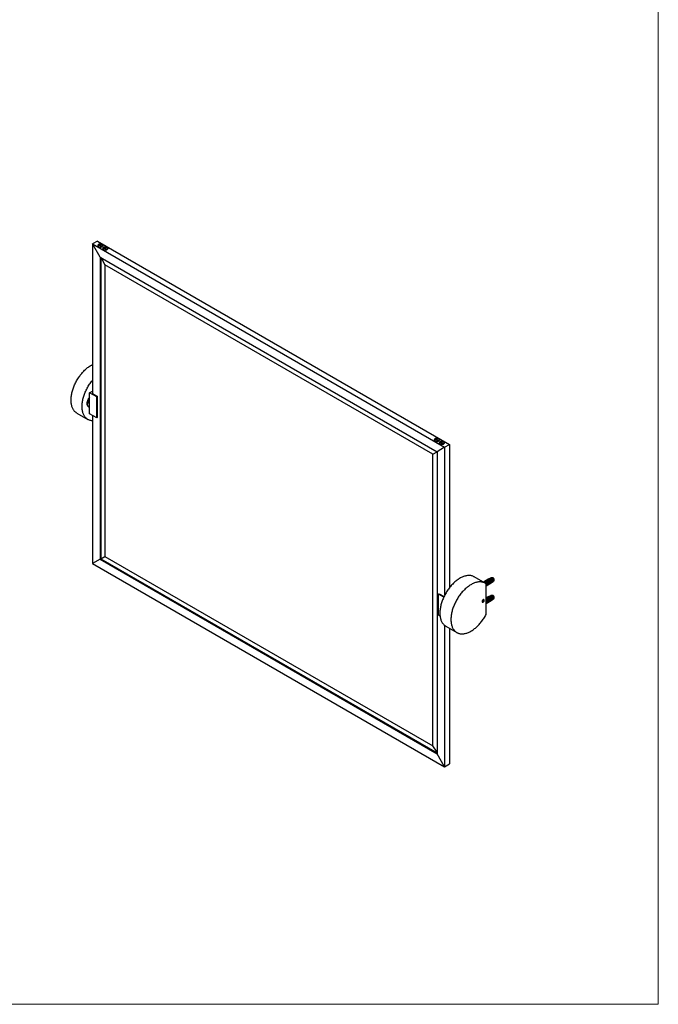
# Model space of a CAD drawing. Units: millimetres. Extents: x 100 to 2000, y 127 to 2870.
# Drawn here: x 1102 to 2000, y 127 to 1511 of the extents above; entities that cross this region are included whole.
import ezdxf

# ---------------------------------------------------------------- set-up
doc = ezdxf.new("R2010")
doc.units = ezdxf.units.MM
doc.header["$LTSCALE"] = 10

msp = doc.modelspace()

# ---------------------------------------------------------------- linework, layer by layer
at = {"color": 7, "linetype": 'Continuous', "lineweight": 18}
for p in [(2000, 2870), (100, 127.408)]:
    msp.add_line(p, (2000, 127.408), dxfattribs=at)
at = {"color": 7, "linetype": 'Continuous', "lineweight": 25}
for p, q in [((1211.688, 1199.958), (1204.617, 1195.876)), ((1215.224, 1177.505), (1204.617, 1195.876)), ((1204.617, 1195.876), (1204.617, 985.903)), ((1204.617, 1195.876), (1699.592, 910.133)), ((1211.688, 1199.958), (1706.663, 914.215)), ((1217.663, 1191.937), (1212.774, 1194.759)), ((1213.481, 1195.167), (1218.38, 1192.339)), ((1214.635, 1193.747), (1213.481, 1195.167)), ((1214.635, 1193.685), (1214.635, 1193.747)), ((1217.227, 1192.251), (1217.227, 1192.189)), ((1224.734, 1187.855), (1219.845, 1190.677)), ((1221.706, 1189.665), (1220.553, 1191.085)), ((1220.553, 1191.085), (1225.452, 1188.257)), ((1215.224, 1177.505), (1215.224, 752.904)), ((1215.224, 1177.505), (1688.985, 904.008)), ((1216.285, 1176.893), (1216.285, 753.516)), ((1221.929, 1166.679), (1217.13, 1176.405)), ((1221.706, 1189.603), (1221.706, 1189.665)), ((1224.298, 1188.169), (1224.298, 1188.107)), ((1682.963, 900.53), (1221.929, 1166.679)), ((1221.929, 1166.679), (1221.929, 756.776)), ((1200.657, 986.678), (1204.617, 988.964)), ((1210.557, 980.963), (1200.657, 986.678)), ((1200.657, 957.283), (1200.657, 986.678)), ((1204.617, 986.025), (1204.511, 985.964)), ((1204.511, 985.964), (1211.865, 981.719)), ((1211.865, 981.719), (1210.557, 980.963)), ((1210.557, 951.568), (1210.557, 980.963)), ((1211.865, 952.323), (1211.865, 981.719)), ((1182.78, 958.157), (1198.337, 949.176)), ((1210.557, 951.568), (1200.657, 957.283)), ((1204.617, 954.997), (1204.617, 746.779)), ((1211.865, 952.323), (1210.557, 951.568)), ((1690.718, 918.849), (1685.829, 921.671)), ((1687.689, 920.659), (1686.536, 922.079)), ((1686.536, 922.079), (1691.435, 919.251)), ((1687.689, 920.597), (1687.689, 920.659)), ((1690.282, 919.162), (1690.282, 919.1)), ((1697.789, 914.766), (1692.9, 917.589)), ((1694.76, 916.577), (1693.607, 917.997)), ((1693.607, 917.997), (1698.506, 915.169)), ((1694.76, 916.515), (1694.76, 916.577)), ((1697.353, 915.08), (1697.353, 915.018)), ((1699.592, 910.133), (1706.663, 914.215)), ((1706.663, 914.215), (1706.663, 713.092)), ((1682.963, 900.53), (1688.985, 904.008)), ((1682.963, 490.627), (1682.963, 900.53)), ((1699.592, 910.133), (1688.985, 904.008)), ((1688.985, 904.008), (1688.985, 479.407)), ((1699.592, 910.133), (1699.592, 702.048)), ((1215.224, 752.904), (1204.617, 746.779)), ((1216.285, 753.516), (1215.224, 752.904)), ((1215.224, 752.904), (1688.985, 479.407)), ((1216.285, 753.516), (1221.929, 756.776)), ((1216.285, 753.516), (1688.985, 480.632)), ((1221.929, 756.776), (1682.963, 490.627)), ((1204.617, 746.779), (1699.592, 461.036)), ((1756.784, 719.165), (1741.228, 728.146)), ((1761.813, 725.118), (1754.142, 720.69)), ((1754.4, 720.825), (1755.319, 721.356)), ((1754.423, 720.812), (1754.4, 720.825)), ((1756.691, 721.571), (1755.803, 721.5)), ((1756.451, 722.009), (1757.37, 722.54)), ((1756.474, 721.996), (1756.451, 722.009)), ((1765.075, 723.235), (1757.386, 718.796)), ((1757.397, 718.789), (1765.075, 723.221)), ((1765.227, 722.938), (1757.695, 718.589)), ((1757.755, 718.547), (1766.354, 723.512)), ((1758.741, 722.755), (1757.853, 722.684)), ((1757.999, 717.721), (1765.565, 722.089)), ((1765.565, 720.048), (1757.999, 715.68)), ((1757.999, 715.417), (1765.227, 719.59)), ((1758.501, 723.193), (1759.421, 723.723)), ((1758.524, 723.179), (1758.501, 723.193)), ((1758.874, 720.169), (1758.557, 719.487)), ((1759.689, 720.14), (1759.666, 720.153)), ((1760.608, 720.67), (1759.689, 720.14)), ((1760.792, 723.938), (1759.904, 723.868)), ((1760.157, 719.934), (1760.144, 720.003)), ((1760.552, 724.376), (1761.564, 724.961)), ((1760.575, 724.363), (1760.552, 724.376)), ((1760.925, 721.352), (1760.608, 720.67)), ((1760.633, 720.209), (1760.612, 720.274)), ((1761.571, 720.751), (1761.558, 720.82)), ((1761.739, 721.323), (1761.716, 721.337)), ((1762.659, 721.854), (1761.739, 721.323)), ((1761.813, 725.118), (1761.931, 725.05)), ((1762.7, 725.111), (1761.954, 725.052)), ((1762.047, 721.025), (1762.027, 721.09)), ((1763.808, 725.801), (1762.469, 725.35)), ((1762.976, 722.536), (1762.659, 721.854)), ((1762.986, 721.567), (1762.972, 721.636)), ((1763.461, 721.841), (1763.441, 721.907)), ((1765.189, 726.62), (1763.716, 725.77)), ((1763.79, 722.507), (1763.767, 722.521)), ((1764.802, 723.091), (1763.79, 722.507)), ((1764.948, 723.308), (1765.075, 723.235)), ((1765.075, 723.235), (1765.075, 723.221)), ((1765.243, 722.871), (1765.221, 722.934)), ((1766.625, 726.964), (1765.487, 726.732)), ((1766.354, 723.512), (1766.187, 723.802)), ((1766.901, 723.196), (1766.354, 723.512)), ((1766.495, 720.735), (1766.437, 720.769)), ((1766.507, 720.742), (1768.063, 721.64)), ((1768.31, 721.843), (1769.08, 722.712)), ((1757.638, 718.956), (1757.615, 718.969)), ((1758.557, 719.487), (1757.638, 718.956)), ((1757.804, 718.576), (1757.784, 718.641)), ((1765.075, 719.482), (1757.999, 715.397)), ((1765.075, 719.468), (1757.999, 715.383)), ((1757.999, 675.166), (1757.999, 718.373)), ((1758.743, 719.118), (1758.729, 719.187)), ((1759.219, 719.392), (1759.198, 719.457)), ((1765.075, 719.482), (1765.075, 719.468)), ((1690.824, 703.711), (1692.132, 704.466)), ((1698.302, 699.394), (1690.824, 703.711)), ((1690.824, 674.316), (1690.824, 703.711)), ((1692.132, 704.466), (1698.862, 700.581)), ((1752.756, 692.588), (1752.906, 692.502)), ((1753.6, 694.842), (1753.089, 693.527)), ((1753.6, 692.801), (1753.089, 693.527)), ((1753.191, 693.79), (1753.56, 694.002)), ((1753.56, 694.002), (1753.968, 695.055)), ((1753.56, 694.002), (1754.62, 693.39)), ((1753.6, 694.842), (1754.62, 695.431)), ((1753.6, 692.801), (1754.62, 693.39)), ((1754.247, 695.215), (1755.131, 694.705)), ((1754.62, 695.431), (1755.131, 694.705)), ((1754.62, 693.39), (1755.131, 694.705)), ((1754.906, 695.966), (1754.756, 696.052)), ((1761.813, 700.286), (1757.999, 698.085)), ((1757.999, 693.857), (1766.354, 698.68)), ((1765.075, 698.403), (1757.999, 694.319)), ((1757.999, 694.305), (1765.075, 698.389)), ((1765.227, 698.106), (1757.999, 693.933)), ((1758.741, 697.923), (1757.999, 697.864)), ((1757.999, 692.89), (1765.565, 697.257)), ((1765.565, 695.216), (1757.999, 690.848)), ((1757.999, 690.585), (1765.227, 694.758)), ((1758.557, 694.655), (1757.999, 694.332)), ((1765.075, 694.65), (1757.999, 690.566)), ((1765.075, 694.636), (1757.999, 690.552)), ((1758.501, 698.361), (1759.421, 698.892)), ((1758.524, 698.348), (1758.501, 698.361)), ((1758.874, 695.337), (1758.557, 694.655)), ((1758.743, 694.286), (1758.729, 694.355)), ((1759.219, 694.56), (1759.198, 694.625)), ((1759.689, 695.308), (1759.666, 695.321)), ((1760.608, 695.839), (1759.689, 695.308)), ((1760.792, 699.106), (1759.904, 699.036)), ((1760.157, 695.102), (1760.144, 695.171)), ((1760.552, 699.545), (1761.564, 700.129)), ((1760.575, 699.531), (1760.552, 699.545)), ((1760.925, 696.52), (1760.608, 695.839)), ((1760.633, 695.377), (1760.612, 695.442)), ((1761.571, 695.919), (1761.558, 695.988)), ((1761.739, 696.492), (1761.716, 696.505)), ((1762.659, 697.022), (1761.739, 696.492)), ((1761.813, 700.286), (1761.931, 700.218)), ((1762.7, 700.279), (1761.954, 700.22)), ((1762.047, 696.193), (1762.027, 696.258)), ((1763.808, 700.969), (1762.469, 700.518)), ((1762.976, 697.704), (1762.659, 697.022)), ((1762.986, 696.735), (1762.972, 696.804)), ((1763.461, 697.01), (1763.441, 697.075)), ((1765.189, 701.788), (1763.716, 700.938)), ((1763.79, 697.675), (1763.767, 697.689)), ((1764.802, 698.26), (1763.79, 697.675)), ((1764.948, 698.477), (1765.075, 698.403)), ((1765.075, 698.403), (1765.075, 698.389)), ((1765.075, 694.65), (1765.075, 694.636)), ((1765.243, 698.039), (1765.221, 698.103)), ((1766.625, 702.132), (1765.487, 701.901)), ((1766.354, 698.68), (1766.187, 698.97)), ((1766.901, 698.364), (1766.354, 698.68)), ((1766.495, 695.904), (1766.437, 695.938)), ((1766.507, 695.91), (1768.063, 696.809)), ((1768.31, 697.011), (1769.08, 697.881)), ((1693.201, 672.944), (1690.824, 674.316)), ((1699.592, 659.978), (1699.592, 461.036)), ((1701.231, 658.862), (1716.787, 649.881)), ((1706.663, 655.726), (1706.663, 465.118)), ((1688.985, 481.608), (1682.963, 490.627)), ((1699.592, 461.036), (1688.985, 479.407)), ((1699.592, 461.036), (1706.663, 465.118))]:
    msp.add_line(p, q, dxfattribs=at)
at = {"color": 7, "linetype": 'Continuous', "lineweight": 25, "flags": 128}
for points in [[(1218.123, 1195.1), (1217.769, 1195.28), (1217.377, 1195.431), (1216.955, 1195.551), (1216.509, 1195.638), (1216.047, 1195.691), (1215.577, 1195.709), (1215.108, 1195.691), (1214.646, 1195.638), (1214.2, 1195.551), (1213.777, 1195.431), (1213.386, 1195.28), (1213.032, 1195.1), (1212.721, 1194.896), (1212.46, 1194.67), (1212.251, 1194.426), (1212.1, 1194.169), (1212.008, 1193.902), (1211.977, 1193.631), (1212.008, 1193.36), (1212.1, 1193.093), (1212.251, 1192.836), (1212.46, 1192.592), (1212.721, 1192.366), (1213.032, 1192.161), (1213.386, 1191.982), (1213.777, 1191.831), (1214.2, 1191.711), (1214.646, 1191.624), (1215.108, 1191.57), (1215.577, 1191.553), (1216.047, 1191.57), (1216.509, 1191.624), (1216.955, 1191.711), (1217.377, 1191.831), (1217.769, 1191.982), (1218.123, 1192.161), (1218.434, 1192.366), (1218.695, 1192.592), (1218.903, 1192.836), (1219.055, 1193.093), (1219.147, 1193.36), (1219.177, 1193.631), (1219.147, 1193.902), (1219.055, 1194.169), (1218.903, 1194.426), (1218.695, 1194.67), (1218.434, 1194.896), (1218.123, 1195.1)], [(1213.481, 1195.167), (1213.881, 1195.316), (1214.311, 1195.433), (1214.765, 1195.515), (1215.234, 1195.56), (1215.709, 1195.568), (1216.182, 1195.539), (1216.644, 1195.474), (1217.086, 1195.373), (1217.5, 1195.238), (1217.878, 1195.072), (1218.215, 1194.878), (1218.502, 1194.659), (1218.736, 1194.42), (1218.911, 1194.165), (1219.025, 1193.898), (1219.075, 1193.625), (1219.061, 1193.351), (1218.982, 1193.08), (1218.84, 1192.818), (1218.639, 1192.57), (1218.38, 1192.339)], [(1217.497, 1192.033), (1217.533, 1192.104), (1217.59, 1192.274)], [(1217.556, 1191.999), (1217.606, 1192.092), (1217.666, 1192.281)], [(1225.194, 1191.018), (1224.84, 1191.198), (1224.448, 1191.349), (1224.026, 1191.469), (1223.58, 1191.556), (1223.118, 1191.609), (1222.648, 1191.627), (1222.179, 1191.609), (1221.717, 1191.556), (1221.271, 1191.469), (1220.848, 1191.349), (1220.457, 1191.198), (1220.103, 1191.018), (1219.792, 1190.814), (1219.531, 1190.588), (1219.323, 1190.344), (1219.171, 1190.087), (1219.079, 1189.82), (1219.048, 1189.549), (1219.079, 1189.278), (1219.171, 1189.011), (1219.323, 1188.754), (1219.531, 1188.51), (1219.792, 1188.284), (1220.103, 1188.079), (1220.457, 1187.9), (1220.848, 1187.749), (1221.271, 1187.629), (1221.717, 1187.541), (1222.179, 1187.488), (1222.648, 1187.471), (1223.118, 1187.488), (1223.58, 1187.541), (1224.026, 1187.629), (1224.448, 1187.749), (1224.84, 1187.9), (1225.194, 1188.079), (1225.505, 1188.284), (1225.766, 1188.51), (1225.974, 1188.754), (1226.126, 1189.011), (1226.218, 1189.278), (1226.248, 1189.549), (1226.218, 1189.82), (1226.126, 1190.087), (1225.974, 1190.344), (1225.766, 1190.588), (1225.505, 1190.814), (1225.194, 1191.018)], [(1220.553, 1191.085), (1220.952, 1191.234), (1221.382, 1191.351), (1221.836, 1191.433), (1222.305, 1191.478), (1222.78, 1191.486), (1223.253, 1191.457), (1223.715, 1191.392), (1224.157, 1191.291), (1224.571, 1191.156), (1224.95, 1190.99), (1225.286, 1190.796), (1225.573, 1190.577), (1225.807, 1190.338), (1225.982, 1190.083), (1226.096, 1189.816), (1226.146, 1189.543), (1226.132, 1189.269), (1226.053, 1188.998), (1225.911, 1188.736), (1225.71, 1188.488), (1225.452, 1188.257)], [(1224.568, 1187.951), (1224.604, 1188.022), (1224.661, 1188.192)], [(1224.627, 1187.917), (1224.677, 1188.01), (1224.737, 1188.199)], [(1182.78, 958.157), (1182.413, 958.377), (1181.657, 958.883), (1180.934, 959.441), (1180.244, 960.051), (1179.59, 960.711), (1178.971, 961.421), (1178.389, 962.18), (1177.844, 962.986), (1177.339, 963.838), (1176.872, 964.735), (1176.446, 965.675), (1176.06, 966.658), (1175.716, 967.68), (1175.414, 968.742), (1175.154, 969.841), (1174.936, 970.975), (1174.762, 972.143), (1174.631, 973.343), (1174.544, 974.573), (1174.5, 975.832), (1174.5, 977.116), (1174.544, 978.425), (1174.631, 979.756), (1174.762, 981.107), (1174.936, 982.476), (1175.154, 983.862), (1175.414, 985.261), (1175.716, 986.671), (1176.06, 988.092), (1176.446, 989.519), (1176.872, 990.952), (1177.339, 992.387), (1177.844, 993.823), (1178.389, 995.258), (1178.971, 996.688), (1179.59, 998.113), (1180.244, 999.529), (1180.934, 1000.935), (1181.657, 1002.329), (1182.413, 1003.708), (1183.201, 1005.069), (1184.019, 1006.412), (1184.866, 1007.734), (1185.74, 1009.033), (1186.641, 1010.306), (1187.567, 1011.553), (1188.516, 1012.77), (1189.488, 1013.957), (1190.48, 1015.111), (1191.491, 1016.23), (1192.519, 1017.313), (1193.563, 1018.358), (1194.622, 1019.364), (1195.693, 1020.329), (1196.775, 1021.251), (1197.867, 1022.129), (1198.966, 1022.961), (1200.071, 1023.747), (1201.18, 1024.485), (1202.292, 1025.174), (1203.404, 1025.814), (1204.516, 1026.401), (1204.617, 1026.453)], [(1204.617, 947.336), (1204.073, 947.38), (1203.123, 947.501), (1202.197, 947.679), (1201.296, 947.912), (1200.422, 948.201), (1199.575, 948.545), (1198.757, 948.944), (1197.97, 949.396), (1197.214, 949.902), (1196.49, 950.46), (1195.801, 951.07), (1195.146, 951.731), (1194.527, 952.441), (1193.945, 953.199), (1193.401, 954.006), (1192.895, 954.858), (1192.429, 955.755), (1192.002, 956.695), (1191.617, 957.677), (1191.273, 958.7), (1190.97, 959.762), (1190.71, 960.86), (1190.493, 961.995), (1190.318, 963.163), (1190.187, 964.363), (1190.1, 965.593), (1190.056, 966.851), (1190.056, 968.136), (1190.1, 969.444), (1190.187, 970.775), (1190.318, 972.127), (1190.493, 973.496), (1190.71, 974.881), (1190.97, 976.28), (1191.273, 977.691), (1191.617, 979.111), (1192.002, 980.539), (1192.429, 981.971), (1192.895, 983.407), (1193.401, 984.843), (1193.945, 986.277), (1194.527, 987.708), (1195.146, 989.132), (1195.801, 990.549), (1196.49, 991.955), (1197.214, 993.348), (1197.97, 994.727), (1198.757, 996.089), (1199.575, 997.432), (1200.422, 998.754), (1201.296, 1000.052), (1202.197, 1001.326), (1203.123, 1002.572), (1204.073, 1003.79), (1204.617, 1004.462)], [(1200.657, 966.542), (1200.498, 966.559), (1200.037, 966.649), (1199.601, 966.794), (1199.193, 966.994), (1198.816, 967.247), (1198.472, 967.552), (1198.164, 967.907), (1197.893, 968.31), (1197.66, 968.758), (1197.468, 969.249), (1197.317, 969.779), (1197.209, 970.345), (1197.144, 970.944), (1197.122, 971.572), (1197.144, 972.225), (1197.209, 972.9), (1197.317, 973.591), (1197.468, 974.295), (1197.66, 975.008), (1197.893, 975.724), (1198.164, 976.44), (1198.472, 977.151), (1198.816, 977.853), (1199.193, 978.542), (1199.601, 979.212), (1200.037, 979.861), (1200.498, 980.484), (1200.657, 980.685)], [(1197.122, 971.572), (1197.144, 970.944), (1197.209, 970.345), (1197.317, 969.779), (1197.468, 969.249), (1197.66, 968.758), (1197.893, 968.31), (1198.164, 967.907), (1198.472, 967.552), (1198.816, 967.247), (1199.193, 966.994), (1199.601, 966.794), (1200.037, 966.649), (1200.498, 966.559), (1200.657, 966.542)], [(1200.657, 970.222), (1200.64, 970.236), (1200.371, 970.499), (1200.14, 970.812), (1199.947, 971.172), (1199.795, 971.575), (1199.685, 972.017), (1199.619, 972.494), (1199.597, 973.001), (1199.619, 973.534), (1199.685, 974.087), (1199.795, 974.656), (1199.947, 975.234), (1200.14, 975.816), (1200.371, 976.397), (1200.64, 976.97), (1200.657, 977.005)], [(1691.177, 922.012), (1690.823, 922.191), (1690.432, 922.342), (1690.01, 922.462), (1689.564, 922.55), (1689.102, 922.603), (1688.632, 922.621), (1688.162, 922.603), (1687.7, 922.55), (1687.254, 922.462), (1686.832, 922.342), (1686.44, 922.191), (1686.086, 922.012), (1685.776, 921.808), (1685.514, 921.582), (1685.306, 921.338), (1685.155, 921.08), (1685.063, 920.814), (1685.032, 920.542), (1685.063, 920.271), (1685.155, 920.005), (1685.306, 919.747), (1685.514, 919.503), (1685.776, 919.277), (1686.086, 919.073), (1686.44, 918.894), (1686.832, 918.743), (1687.254, 918.622), (1687.7, 918.535), (1688.162, 918.482), (1688.632, 918.464), (1689.102, 918.482), (1689.564, 918.535), (1690.01, 918.622), (1690.432, 918.743), (1690.823, 918.894), (1691.177, 919.073), (1691.488, 919.277), (1691.75, 919.503), (1691.958, 919.747), (1692.109, 920.005), (1692.201, 920.271), (1692.232, 920.542), (1692.201, 920.814), (1692.109, 921.08), (1691.958, 921.338), (1691.75, 921.582), (1691.488, 921.808), (1691.177, 922.012)], [(1686.536, 922.079), (1686.935, 922.228), (1687.366, 922.344), (1687.82, 922.426), (1688.289, 922.472), (1688.764, 922.48), (1689.237, 922.451), (1689.698, 922.385), (1690.14, 922.284), (1690.554, 922.149), (1690.933, 921.983), (1691.269, 921.789), (1691.557, 921.571), (1691.79, 921.331), (1691.965, 921.076), (1692.079, 920.81), (1692.129, 920.537), (1692.115, 920.263), (1692.036, 919.992), (1691.895, 919.73), (1691.693, 919.481), (1691.435, 919.251)], [(1690.551, 918.945), (1690.588, 919.015), (1690.644, 919.186)], [(1690.61, 918.911), (1690.66, 919.004), (1690.721, 919.192)], [(1698.249, 917.93), (1697.894, 918.109), (1697.503, 918.26), (1697.081, 918.38), (1696.635, 918.468), (1696.173, 918.521), (1695.703, 918.539), (1695.233, 918.521), (1694.771, 918.468), (1694.325, 918.38), (1693.903, 918.26), (1693.511, 918.109), (1693.157, 917.93), (1692.847, 917.726), (1692.585, 917.499), (1692.377, 917.256), (1692.226, 916.998), (1692.134, 916.732), (1692.103, 916.46), (1692.134, 916.189), (1692.226, 915.922), (1692.377, 915.665), (1692.585, 915.421), (1692.847, 915.195), (1693.157, 914.991), (1693.511, 914.812), (1693.903, 914.661), (1694.325, 914.54), (1694.771, 914.453), (1695.233, 914.4), (1695.703, 914.382), (1696.173, 914.4), (1696.635, 914.453), (1697.081, 914.54), (1697.503, 914.661), (1697.894, 914.812), (1698.249, 914.991), (1698.559, 915.195), (1698.821, 915.421), (1699.029, 915.665), (1699.18, 915.922), (1699.272, 916.189), (1699.303, 916.46), (1699.272, 916.732), (1699.18, 916.998), (1699.029, 917.256), (1698.821, 917.499), (1698.559, 917.726), (1698.249, 917.93)], [(1693.607, 917.997), (1694.006, 918.146), (1694.437, 918.262), (1694.891, 918.344), (1695.36, 918.389), (1695.835, 918.398), (1696.308, 918.369), (1696.769, 918.303), (1697.211, 918.202), (1697.625, 918.067), (1698.004, 917.901), (1698.34, 917.707), (1698.628, 917.489), (1698.861, 917.249), (1699.037, 916.994), (1699.15, 916.728), (1699.2, 916.455), (1699.186, 916.181), (1699.107, 915.91), (1698.966, 915.648), (1698.764, 915.399), (1698.506, 915.169)], [(1697.622, 914.863), (1697.659, 914.933), (1697.715, 915.104)], [(1697.681, 914.829), (1697.731, 914.922), (1697.792, 915.11)], [(1741.228, 728.146), (1740.907, 728.325), (1740.093, 728.73), (1739.25, 729.081), (1738.378, 729.377), (1737.481, 729.617), (1736.558, 729.802), (1735.611, 729.93), (1734.643, 730.002), (1733.653, 730.018), (1732.644, 729.977), (1731.618, 729.88), (1730.575, 729.726), (1729.519, 729.516), (1728.449, 729.251), (1727.368, 728.93), (1726.277, 728.555), (1725.179, 728.125), (1724.075, 727.642), (1722.966, 727.106), (1721.855, 726.518), (1720.742, 725.879), (1719.631, 725.19), (1718.522, 724.452), (1717.417, 723.666), (1716.318, 722.833), (1715.226, 721.955), (1714.144, 721.033), (1713.073, 720.069), (1712.014, 719.063), (1710.97, 718.018), (1709.941, 716.935), (1708.93, 715.816), (1707.938, 714.662), (1706.967, 713.475), (1706.018, 712.258), (1705.092, 711.011), (1704.191, 709.737), (1703.316, 708.439), (1702.469, 707.117), (1701.652, 705.774), (1700.864, 704.412), (1700.108, 703.034), (1699.385, 701.64), (1698.695, 700.234), (1698.04, 698.818), (1697.422, 697.393), (1696.839, 695.962), (1696.295, 694.528), (1695.789, 693.092), (1695.323, 691.657), (1694.897, 690.224), (1694.511, 688.796), (1694.167, 687.376), (1693.864, 685.966), (1693.604, 684.566), (1693.387, 683.181), (1693.213, 681.812), (1693.082, 680.461), (1692.994, 679.13), (1692.951, 677.821), (1692.951, 676.536), (1692.994, 675.278), (1693.082, 674.048), (1693.213, 672.848), (1693.387, 671.68), (1693.604, 670.546), (1693.864, 669.447), (1694.167, 668.385), (1694.511, 667.363), (1694.897, 666.38), (1695.323, 665.44), (1695.789, 664.543), (1696.295, 663.691), (1696.839, 662.885), (1697.422, 662.126), (1698.04, 661.416), (1698.695, 660.755), (1699.385, 660.146), (1700.108, 659.587), (1700.864, 659.082), (1701.231, 658.862)], [(1757.999, 718.373), (1757.247, 718.885), (1756.463, 719.345), (1755.649, 719.75), (1754.806, 720.101), (1753.935, 720.397), (1753.037, 720.637), (1752.114, 720.821), (1751.168, 720.95), (1750.199, 721.022), (1749.209, 721.037), (1748.201, 720.996), (1747.174, 720.899), (1746.132, 720.746), (1745.075, 720.536), (1744.005, 720.271), (1742.924, 719.95), (1741.834, 719.575), (1740.736, 719.145), (1739.631, 718.662), (1738.523, 718.126), (1737.411, 717.538), (1736.299, 716.899), (1735.187, 716.21), (1734.078, 715.472), (1732.973, 714.686), (1731.874, 713.853), (1730.783, 712.975), (1729.7, 712.053), (1728.629, 711.088), (1727.571, 710.083), (1726.526, 709.038), (1725.498, 707.954), (1724.487, 706.835), (1723.495, 705.681), (1722.523, 704.495), (1721.574, 703.277), (1720.648, 702.031), (1719.747, 700.757), (1718.873, 699.458), (1718.026, 698.137), (1717.208, 696.794), (1716.42, 695.432), (1715.664, 694.053), (1714.941, 692.66), (1714.251, 691.254), (1713.597, 689.837), (1712.978, 688.413), (1712.396, 686.982), (1711.852, 685.547), (1711.346, 684.111), (1710.879, 682.676), (1710.453, 681.243), (1710.068, 679.816), (1709.723, 678.396), (1709.421, 676.985), (1709.161, 675.586), (1708.943, 674.201), (1708.769, 672.831), (1708.638, 671.48), (1708.551, 670.149), (1708.507, 668.84), (1708.507, 667.556), (1708.551, 666.298), (1708.638, 665.068), (1708.769, 663.867), (1708.943, 662.699), (1709.161, 661.565), (1709.421, 660.466), (1709.723, 659.405), (1710.068, 658.382), (1710.453, 657.4), (1710.879, 656.459), (1711.346, 655.562), (1711.852, 654.71), (1712.396, 653.904), (1712.978, 653.146), (1713.597, 652.435), (1714.251, 651.775), (1714.941, 651.165), (1715.664, 650.607), (1716.42, 650.101), (1717.208, 649.648), (1718.026, 649.25), (1718.873, 648.906), (1719.747, 648.617), (1720.648, 648.383), (1721.574, 648.206), (1722.523, 648.085), (1723.495, 648.02), (1724.487, 648.011), (1725.498, 648.059), (1726.526, 648.163), (1727.571, 648.324), (1728.629, 648.54), (1729.7, 648.813), (1730.783, 649.14), (1731.874, 649.522), (1732.973, 649.959), (1734.078, 650.448), (1735.187, 650.991), (1736.299, 651.585), (1737.411, 652.231), (1738.523, 652.926), (1739.631, 653.67), (1740.736, 654.462), (1741.834, 655.3), (1742.924, 656.184), (1744.005, 657.111), (1745.075, 658.081), (1746.132, 659.091), (1747.174, 660.141), (1748.201, 661.229), (1749.209, 662.353), (1750.199, 663.511), (1751.168, 664.701), (1752.114, 665.923), (1753.037, 667.173), (1753.935, 668.449), (1754.806, 669.751), (1755.649, 671.076), (1756.463, 672.421), (1757.247, 673.785), (1757.999, 675.166)], [(1757.638, 718.956), (1757.391, 719.345), (1757.116, 719.706), (1756.819, 720.034), (1756.505, 720.32), (1756.182, 720.56), (1755.856, 720.748), (1755.533, 720.881), (1755.22, 720.957), (1754.923, 720.972), (1754.648, 720.928), (1754.4, 720.825)], [(1754.423, 720.812), (1754.668, 720.911), (1754.939, 720.952), (1755.232, 720.935), (1755.541, 720.86), (1755.859, 720.728), (1756.18, 720.543), (1756.498, 720.307), (1756.806, 720.026), (1757.099, 719.705), (1757.37, 719.35), (1757.615, 718.969)], [(1758.557, 719.487), (1758.31, 719.875), (1758.035, 720.237), (1757.738, 720.564), (1757.425, 720.851), (1757.102, 721.091), (1756.775, 721.279), (1756.452, 721.412), (1756.139, 721.487), (1755.842, 721.503), (1755.567, 721.459), (1755.319, 721.356)], [(1759.689, 720.14), (1759.441, 720.528), (1759.166, 720.89), (1758.869, 721.217), (1758.556, 721.504), (1758.233, 721.744), (1757.907, 721.932), (1757.584, 722.065), (1757.27, 722.14), (1756.973, 722.156), (1756.698, 722.112), (1756.451, 722.009)], [(1756.474, 721.996), (1756.718, 722.094), (1756.99, 722.136), (1757.283, 722.119), (1757.591, 722.044), (1757.909, 721.912), (1758.23, 721.727), (1758.548, 721.491), (1758.857, 721.21), (1759.15, 720.889), (1759.421, 720.534), (1759.666, 720.153)], [(1760.608, 720.67), (1760.361, 721.059), (1760.086, 721.421), (1759.788, 721.748), (1759.475, 722.035), (1759.152, 722.274), (1758.826, 722.463), (1758.503, 722.596), (1758.19, 722.671), (1757.892, 722.687), (1757.617, 722.643), (1757.37, 722.54)], [(1761.739, 721.323), (1761.492, 721.712), (1761.217, 722.074), (1760.92, 722.401), (1760.607, 722.688), (1760.284, 722.928), (1759.957, 723.116), (1759.634, 723.249), (1759.321, 723.324), (1759.024, 723.34), (1758.749, 723.296), (1758.501, 723.193)], [(1758.524, 723.179), (1758.769, 723.278), (1759.041, 723.319), (1759.333, 723.302), (1759.642, 723.227), (1759.96, 723.096), (1760.281, 722.911), (1760.599, 722.675), (1760.907, 722.394), (1761.2, 722.073), (1761.472, 721.718), (1761.716, 721.337)], [(1762.659, 721.854), (1762.411, 722.243), (1762.136, 722.604), (1761.839, 722.932), (1761.526, 723.218), (1761.203, 723.458), (1760.876, 723.647), (1760.553, 723.78), (1760.24, 723.855), (1759.943, 723.871), (1759.668, 723.826), (1759.421, 723.723)], [(1763.79, 722.507), (1763.543, 722.896), (1763.268, 723.258), (1762.97, 723.585), (1762.657, 723.871), (1762.334, 724.111), (1762.008, 724.3), (1761.685, 724.433), (1761.372, 724.508), (1761.074, 724.524), (1760.799, 724.48), (1760.552, 724.376)], [(1760.575, 724.363), (1760.82, 724.462), (1761.091, 724.503), (1761.384, 724.486), (1761.693, 724.411), (1762.01, 724.28), (1762.332, 724.094), (1762.649, 723.859), (1762.958, 723.578), (1763.251, 723.257), (1763.522, 722.902), (1763.767, 722.521)], [(1768.063, 721.64), (1768.235, 721.767), (1768.399, 721.958), (1768.525, 722.196), (1768.61, 722.474), (1768.654, 722.789), (1768.654, 723.131), (1768.61, 723.495), (1768.525, 723.873), (1768.399, 724.256), (1768.235, 724.636), (1768.037, 725.006), (1767.809, 725.357), (1767.556, 725.681), (1767.282, 725.973), (1766.995, 726.226), (1766.7, 726.433), (1766.404, 726.592), (1766.112, 726.698), (1765.831, 726.75), (1765.567, 726.746), (1765.326, 726.685), (1765.189, 726.62)], [(1769.08, 722.712), (1769.191, 722.866), (1769.297, 723.1), (1769.362, 723.374), (1769.383, 723.681), (1769.362, 724.013), (1769.297, 724.362), (1769.191, 724.719), (1769.046, 725.076), (1768.866, 725.423), (1768.655, 725.753), (1768.418, 726.057), (1768.162, 726.328), (1767.892, 726.558), (1767.616, 726.743), (1767.339, 726.877), (1767.069, 726.958), (1766.813, 726.984), (1766.625, 726.964)], [(1754.756, 696.052), (1754.638, 696.106), (1754.427, 696.145), (1754.193, 696.125), (1753.946, 696.048), (1753.693, 695.915), (1753.442, 695.731), (1753.201, 695.501), (1752.977, 695.233), (1752.779, 694.936), (1752.612, 694.619), (1752.482, 694.293), (1752.393, 693.968), (1752.348, 693.653), (1752.348, 693.361), (1752.393, 693.099), (1752.482, 692.876), (1752.612, 692.7), (1752.756, 692.588)], [(1752.492, 693.417), (1752.514, 693.139), (1752.582, 692.896), (1752.692, 692.695), (1752.841, 692.545), (1753.024, 692.448), (1753.236, 692.409), (1753.469, 692.428), (1753.716, 692.506), (1753.969, 692.639), (1754.221, 692.823), (1754.462, 693.053), (1754.685, 693.321), (1754.883, 693.618), (1755.05, 693.934), (1755.18, 694.261), (1755.269, 694.586), (1755.314, 694.901), (1755.314, 695.193), (1755.269, 695.455), (1755.18, 695.678), (1755.05, 695.854), (1754.883, 695.978), (1754.685, 696.046), (1754.462, 696.056), (1754.221, 696.008), (1753.969, 695.902), (1753.716, 695.743), (1753.469, 695.535), (1753.236, 695.285), (1753.024, 695.002), (1752.841, 694.693), (1752.692, 694.371), (1752.582, 694.043), (1752.514, 693.722), (1752.492, 693.417)], [(1753.049, 693.504), (1753.071, 693.27), (1753.135, 693.07), (1753.239, 692.914), (1753.379, 692.806), (1753.549, 692.753), (1753.742, 692.755), (1753.949, 692.813), (1754.164, 692.924), (1754.376, 693.084), (1754.577, 693.286), (1754.759, 693.522), (1754.915, 693.783), (1755.037, 694.057), (1755.122, 694.334), (1755.165, 694.601), (1755.165, 694.849), (1755.122, 695.067), (1755.037, 695.246), (1754.915, 695.378), (1754.759, 695.459), (1754.577, 695.485), (1754.376, 695.455), (1754.164, 695.37), (1753.949, 695.234), (1753.742, 695.052), (1753.549, 694.832), (1753.379, 694.582), (1753.239, 694.313), (1753.135, 694.036), (1753.071, 693.763), (1753.049, 693.504)], [(1761.739, 696.492), (1761.492, 696.88), (1761.217, 697.242), (1760.92, 697.569), (1760.607, 697.856), (1760.284, 698.096), (1759.957, 698.284), (1759.634, 698.417), (1759.321, 698.492), (1759.024, 698.508), (1758.749, 698.464), (1758.501, 698.361)], [(1758.524, 698.348), (1758.769, 698.446), (1759.041, 698.488), (1759.333, 698.471), (1759.642, 698.396), (1759.96, 698.264), (1760.281, 698.079), (1760.599, 697.843), (1760.907, 697.562), (1761.2, 697.241), (1761.472, 696.886), (1761.716, 696.505)], [(1762.659, 697.022), (1762.411, 697.411), (1762.136, 697.773), (1761.839, 698.1), (1761.526, 698.386), (1761.203, 698.626), (1760.876, 698.815), (1760.553, 698.948), (1760.24, 699.023), (1759.943, 699.039), (1759.668, 698.995), (1759.421, 698.892)], [(1763.79, 697.675), (1763.543, 698.064), (1763.268, 698.426), (1762.97, 698.753), (1762.657, 699.04), (1762.334, 699.279), (1762.008, 699.468), (1761.685, 699.601), (1761.372, 699.676), (1761.074, 699.692), (1760.799, 699.648), (1760.552, 699.545)], [(1760.575, 699.531), (1760.82, 699.63), (1761.091, 699.671), (1761.384, 699.654), (1761.693, 699.579), (1762.01, 699.448), (1762.332, 699.263), (1762.649, 699.027), (1762.958, 698.746), (1763.251, 698.425), (1763.522, 698.07), (1763.767, 697.689)], [(1768.063, 696.809), (1768.235, 696.935), (1768.399, 697.126), (1768.525, 697.364), (1768.61, 697.643), (1768.654, 697.957), (1768.654, 698.299), (1768.61, 698.663), (1768.525, 699.041), (1768.399, 699.424), (1768.235, 699.804), (1768.037, 700.174), (1767.809, 700.525), (1767.556, 700.85), (1767.282, 701.141), (1766.995, 701.394), (1766.7, 701.602), (1766.404, 701.76), (1766.112, 701.867), (1765.831, 701.918), (1765.567, 701.914), (1765.326, 701.854), (1765.189, 701.788)], [(1769.08, 697.881), (1769.191, 698.034), (1769.297, 698.268), (1769.362, 698.542), (1769.383, 698.849), (1769.362, 699.181), (1769.297, 699.53), (1769.191, 699.887), (1769.046, 700.244), (1768.866, 700.592), (1768.655, 700.921), (1768.418, 701.225), (1768.162, 701.496), (1767.892, 701.726), (1767.616, 701.911), (1767.339, 702.046), (1767.069, 702.127), (1766.813, 702.152), (1766.625, 702.132)]]:
    msp.add_lwpolyline(points, dxfattribs=at)
at = {"color": 7, "linetype": 'Continuous', "lineweight": 25}
for centre, radius, start, end in [((1213.597, 1193.526), 1.482, 123.697009, 249.072648), ((1220.668, 1189.444), 1.482, 123.695209, 249.058842), ((1212.475, 970.858), 15.369, 140.253279, 177.335361), ((1686.651, 920.437), 1.482, 123.69722, 249.074262), ((1693.722, 916.355), 1.482, 123.696762, 249.070751), ((1761.955, 722.089), 2.886, 21.867792, 98.137585), ((1763.219, 725.492), 0.429, 284.686934, 359.899453), ((1762.567, 722.533), 2.656, 46.643988, 73.361389), ((1762.826, 722.743), 2.869, 46.643988, 73.361389), ((1763.991, 723.127), 2.68, 20.900491, 93.922383), ((1764.106, 725.188), 0.778, 291.447154, 332.486362), ((1760.21, 720.426), 5.61, 26.59289, 29.879508), ((1764.521, 720.426), 1.094, 300.394526, 310.171215), ((1762.736, 721.069), 3.007, 340.159424, 19.840576), ((1762.336, 721.647), 4.82, 18.748687, 30.363426), ((1765.973, 721.646), 1.05, 299.841178, 332.076757), ((1764.46, 722.175), 2.646, 337.310428, 22.689572), ((1757.377, 694.356), 3.555, 24.651331, 79.916509), ((1755.675, 693.111), 4.576, 28.696276, 59.474811), ((1753.854, 691.937), 5.432, 30.022944, 40.266658), ((1761.955, 697.258), 2.886, 21.867792, 98.137585), ((1763.219, 700.661), 0.429, 284.686934, 359.899453), ((1762.567, 697.701), 2.656, 46.643988, 73.361389), ((1762.826, 697.911), 2.869, 46.643988, 73.361389), ((1763.991, 698.295), 2.68, 20.900491, 93.922383), ((1764.106, 700.356), 0.778, 291.447154, 332.486362), ((1760.21, 695.594), 5.61, 26.59289, 29.879508), ((1764.521, 695.594), 1.094, 300.394526, 310.171215), ((1762.736, 696.237), 3.007, 340.159424, 19.840576), ((1762.336, 696.815), 4.82, 18.748687, 30.363426), ((1765.973, 696.815), 1.05, 299.841178, 332.076757), ((1764.46, 697.343), 2.646, 337.310428, 22.689572)]:
    msp.add_arc(centre, radius, start, end, dxfattribs=at)
at = {"color": 8, "linetype": 'Continuous', "lineweight": 25}
for centre, radius, start, end in [((1754.459, 717.787), 2.61, 34.528833, 85.476543), ((1756.488, 718.853), 2.726, 28.865981, 85.724683), ((1758.538, 720.037), 2.726, 28.865981, 85.724683), ((1760.589, 721.22), 2.726, 28.865981, 85.724683), ((1755.699, 693.128), 4.533, 28.9391, 59.504619), ((1755.499, 693.013), 4.097, 34.542851, 52.406443), ((1758.538, 695.205), 2.726, 28.865981, 85.724683), ((1760.589, 696.388), 2.726, 28.865981, 85.724683)]:
    msp.add_arc(centre, radius, start, end, dxfattribs=at)
at = {"color": 7, "linetype": 'Continuous', "lineweight": 25}
for points, knots in [([(1218.38, 1192.339), (1218.003, 1192.308), (1217.62, 1192.277), (1217.234, 1192.251), (1217.227, 1192.251)], [0, 0, 0, 0, 0.98305508, 1, 1, 1, 1]), ([(1225.452, 1188.257), (1225.074, 1188.226), (1224.691, 1188.195), (1224.305, 1188.169), (1224.298, 1188.169)], [0, 0, 0, 0, 0.98305508, 1, 1, 1, 1]), ([(1691.435, 919.251), (1691.058, 919.22), (1690.674, 919.188), (1690.288, 919.163), (1690.282, 919.162)], [0, 0, 0, 0, 0.98305508, 1, 1, 1, 1]), ([(1698.506, 915.169), (1698.129, 915.138), (1697.745, 915.106), (1697.359, 915.081), (1697.353, 915.08)], [0, 0, 0, 0, 0.98305508, 1, 1, 1, 1]), ([(1754.611, 720.42), (1754.62, 720.428), (1754.649, 720.454), (1754.664, 720.519), (1754.638, 720.622), (1754.552, 720.728), (1754.459, 720.789), (1754.423, 720.812)], [0, 0, 0, 0, 0.06608804, 0.21241594, 0.43904333, 0.78579748, 1, 1, 1, 1]), ([(1756.595, 721.563), (1756.613, 721.571), (1756.653, 721.588), (1756.694, 721.633), (1756.716, 721.702), (1756.688, 721.806), (1756.603, 721.912), (1756.509, 721.972), (1756.474, 721.996)], [0, 0, 0, 0, 0.08054709, 0.17389468, 0.30333114, 0.50379767, 0.81052406, 1, 1, 1, 1]), ([(1758.645, 722.747), (1758.664, 722.755), (1758.704, 722.772), (1758.745, 722.817), (1758.767, 722.886), (1758.739, 722.99), (1758.654, 723.096), (1758.56, 723.156), (1758.524, 723.179)], [0, 0, 0, 0, 0.08054709, 0.17389468, 0.30333114, 0.50379767, 0.81052406, 1, 1, 1, 1]), ([(1759.666, 720.153), (1759.592, 720.188), (1759.462, 720.25), (1759.257, 720.287), (1759.109, 720.29), (1759.009, 720.274), (1758.938, 720.245), (1758.894, 720.208), (1758.88, 720.181), (1758.874, 720.169)], [0, 0, 0, 0, 0.30010557, 0.52540901, 0.65999763, 0.76211207, 0.8463796, 0.93073397, 1, 1, 1, 1]), ([(1760.696, 723.931), (1760.715, 723.939), (1760.755, 723.956), (1760.796, 724.001), (1760.817, 724.07), (1760.789, 724.174), (1760.704, 724.279), (1760.611, 724.34), (1760.575, 724.363)], [0, 0, 0, 0, 0.08054709, 0.17389468, 0.30333114, 0.50379767, 0.81052406, 1, 1, 1, 1]), ([(1761.716, 721.337), (1761.642, 721.372), (1761.512, 721.434), (1761.308, 721.471), (1761.16, 721.474), (1761.06, 721.458), (1760.989, 721.428), (1760.944, 721.392), (1760.931, 721.365), (1760.925, 721.352)], [0, 0, 0, 0, 0.30010557, 0.52540901, 0.65999763, 0.76211207, 0.8463796, 0.93073397, 1, 1, 1, 1]), ([(1761.547, 724.946), (1761.54, 724.943), (1761.527, 724.937), (1761.523, 724.936), (1761.534, 724.943), (1761.553, 724.954), (1761.564, 724.961)], [0, 0, 0, 0, 0.201693144, 0.403547396, 0.67427609, 1, 1, 1, 1]), ([(1761.819, 725.108), (1761.988, 725.173), (1762.327, 725.305), (1762.848, 725.476), (1763.301, 725.551), (1763.54, 725.51), (1763.647, 725.492)], [0, 0, 0, 0, 0.26294325, 0.52595229, 0.78631361, 1, 1, 1, 1]), ([(1762.7, 725.109), (1762.691, 725.109), (1762.679, 725.11), (1762.665, 725.108), (1762.662, 725.107)], [0, 0, 0, 0, 0.7739109, 1, 1, 1, 1]), ([(1763.767, 722.521), (1763.693, 722.556), (1763.563, 722.618), (1763.359, 722.655), (1763.21, 722.658), (1763.11, 722.642), (1763.039, 722.612), (1762.995, 722.576), (1762.982, 722.548), (1762.976, 722.536)], [0, 0, 0, 0, 0.30010557, 0.52540901, 0.65999763, 0.76211207, 0.8463796, 0.93073397, 1, 1, 1, 1]), ([(1764.634, 723.164), (1764.669, 723.226), (1764.73, 723.335), (1764.778, 723.523), (1764.787, 723.707), (1764.758, 723.9), (1764.688, 724.091), (1764.57, 724.287), (1764.453, 724.402), (1764.39, 724.464)], [0, 0, 0, 0, 0.181570502, 0.318008298, 0.457354133, 0.586793629, 0.720136788, 0.850065116, 1, 1, 1, 1]), ([(1764.802, 723.091), (1764.782, 723.09), (1764.747, 723.089), (1764.697, 723.104), (1764.658, 723.13), (1764.642, 723.153), (1764.634, 723.164)], [0, 0, 0, 0, 0.32472139, 0.59665326, 0.80073967, 1, 1, 1, 1]), ([(1764.796, 724.829), (1764.915, 724.699), (1765.153, 724.44), (1765.284, 723.951), (1765.24, 723.525), (1765.12, 723.319), (1765.069, 723.232)], [0, 0, 0, 0, 0.27460621, 0.54995718, 0.81054316, 1, 1, 1, 1]), ([(1764.948, 723.308), (1764.916, 723.274), (1764.852, 723.205), (1764.819, 723.129), (1764.802, 723.091)], [0, 0, 0, 0, 0.50333874, 1, 1, 1, 1]), ([(1766.495, 724.083), (1766.447, 724.038), (1766.031, 723.654), (1765.604, 723.273), (1765.227, 722.938)], [0, 0, 0, 0, 0.11691268, 1, 1, 1, 1]), ([(1765.227, 719.59), (1765.604, 719.926), (1766.031, 720.306), (1766.447, 720.69), (1766.495, 720.735)], [0, 0, 0, 0, 0.88308732, 1, 1, 1, 1]), ([(1765.565, 722.089), (1765.947, 722.405), (1766.393, 722.773), (1766.837, 723.143), (1766.901, 723.196)], [0, 0, 0, 0, 0.8565393, 1, 1, 1, 1]), ([(1766.901, 721.155), (1766.837, 721.102), (1766.393, 720.732), (1765.947, 720.364), (1765.565, 720.048)], [0, 0, 0, 0, 0.1434607, 1, 1, 1, 1]), ([(1757.615, 718.969), (1757.541, 719.004), (1757.411, 719.066), (1757.206, 719.104), (1757.059, 719.106), (1756.963, 719.092), (1756.922, 719.073), (1756.906, 719.065)], [0, 0, 0, 0, 0.36298715, 0.635498778, 0.798287962, 0.921798598, 1, 1, 1, 1]), ([(1758.645, 697.915), (1758.664, 697.923), (1758.704, 697.94), (1758.745, 697.985), (1758.767, 698.054), (1758.739, 698.158), (1758.654, 698.264), (1758.56, 698.324), (1758.524, 698.348)], [0, 0, 0, 0, 0.08054709, 0.17389468, 0.30333114, 0.50379767, 0.81052406, 1, 1, 1, 1]), ([(1759.666, 695.321), (1759.592, 695.356), (1759.462, 695.418), (1759.257, 695.455), (1759.109, 695.458), (1759.009, 695.442), (1758.938, 695.413), (1758.894, 695.376), (1758.88, 695.349), (1758.874, 695.337)], [0, 0, 0, 0, 0.30010557, 0.52540901, 0.65999763, 0.76211207, 0.8463796, 0.93073397, 1, 1, 1, 1]), ([(1760.696, 699.099), (1760.715, 699.107), (1760.755, 699.124), (1760.796, 699.169), (1760.817, 699.238), (1760.789, 699.342), (1760.704, 699.448), (1760.611, 699.508), (1760.575, 699.531)], [0, 0, 0, 0, 0.08054709, 0.17389468, 0.30333114, 0.50379767, 0.81052406, 1, 1, 1, 1]), ([(1761.716, 696.505), (1761.642, 696.54), (1761.512, 696.602), (1761.308, 696.639), (1761.16, 696.642), (1761.06, 696.626), (1760.989, 696.597), (1760.944, 696.56), (1760.931, 696.533), (1760.925, 696.52)], [0, 0, 0, 0, 0.30010557, 0.52540901, 0.65999763, 0.76211207, 0.8463796, 0.93073397, 1, 1, 1, 1]), ([(1761.547, 700.114), (1761.54, 700.111), (1761.527, 700.105), (1761.523, 700.104), (1761.534, 700.112), (1761.553, 700.123), (1761.564, 700.129)], [0, 0, 0, 0, 0.201693144, 0.403547396, 0.67427609, 1, 1, 1, 1]), ([(1761.819, 700.276), (1761.988, 700.342), (1762.327, 700.473), (1762.848, 700.644), (1763.301, 700.719), (1763.54, 700.678), (1763.647, 700.66)], [0, 0, 0, 0, 0.26294325, 0.52595229, 0.78631361, 1, 1, 1, 1]), ([(1762.7, 700.277), (1762.691, 700.277), (1762.679, 700.278), (1762.665, 700.276), (1762.662, 700.275)], [0, 0, 0, 0, 0.7739109, 1, 1, 1, 1]), ([(1763.767, 697.689), (1763.693, 697.724), (1763.563, 697.786), (1763.359, 697.823), (1763.21, 697.826), (1763.11, 697.81), (1763.039, 697.78), (1762.995, 697.744), (1762.982, 697.717), (1762.976, 697.704)], [0, 0, 0, 0, 0.30010557, 0.52540901, 0.65999763, 0.76211207, 0.8463796, 0.93073397, 1, 1, 1, 1]), ([(1764.634, 698.333), (1764.669, 698.394), (1764.73, 698.503), (1764.778, 698.692), (1764.787, 698.875), (1764.758, 699.068), (1764.688, 699.259), (1764.57, 699.455), (1764.453, 699.571), (1764.39, 699.633)], [0, 0, 0, 0, 0.181570502, 0.318008298, 0.457354133, 0.586793629, 0.720136788, 0.850065116, 1, 1, 1, 1]), ([(1764.802, 698.26), (1764.782, 698.259), (1764.747, 698.257), (1764.697, 698.272), (1764.658, 698.298), (1764.642, 698.321), (1764.634, 698.333)], [0, 0, 0, 0, 0.32472139, 0.59665326, 0.80073967, 1, 1, 1, 1]), ([(1764.796, 699.997), (1764.915, 699.868), (1765.153, 699.609), (1765.284, 699.119), (1765.24, 698.693), (1765.12, 698.487), (1765.069, 698.4)], [0, 0, 0, 0, 0.27460621, 0.54995718, 0.81054316, 1, 1, 1, 1]), ([(1764.948, 698.477), (1764.916, 698.442), (1764.852, 698.373), (1764.819, 698.297), (1764.802, 698.26)], [0, 0, 0, 0, 0.50333874, 1, 1, 1, 1]), ([(1766.495, 699.251), (1766.447, 699.206), (1766.031, 698.822), (1765.604, 698.442), (1765.227, 698.106)], [0, 0, 0, 0, 0.11691268, 1, 1, 1, 1]), ([(1765.227, 694.758), (1765.604, 695.094), (1766.031, 695.474), (1766.447, 695.859), (1766.495, 695.904)], [0, 0, 0, 0, 0.88308732, 1, 1, 1, 1]), ([(1765.565, 697.257), (1765.947, 697.573), (1766.393, 697.942), (1766.837, 698.311), (1766.901, 698.364)], [0, 0, 0, 0, 0.8565393, 1, 1, 1, 1]), ([(1766.901, 696.323), (1766.837, 696.27), (1766.393, 695.9), (1765.947, 695.532), (1765.565, 695.216)], [0, 0, 0, 0, 0.1434607, 1, 1, 1, 1])]:
    msp.add_open_spline(points, degree=3, knots=knots, dxfattribs=at)
at = {"color": 8, "linetype": 'Continuous', "lineweight": 25}
for points in [[(1763.328, 725.078), (1763.259, 725.092), (1763.08, 725.13), (1762.845, 725.117), (1762.7, 725.109)], [(1763.328, 700.246), (1763.259, 700.261), (1763.08, 700.299), (1762.845, 700.285), (1762.7, 700.277)]]:
    msp.add_open_spline(points, degree=3, knots=[0, 0, 0, 0, 0.38045428, 1, 1, 1, 1], dxfattribs=at)

doc.saveas('drawing.dxf')
